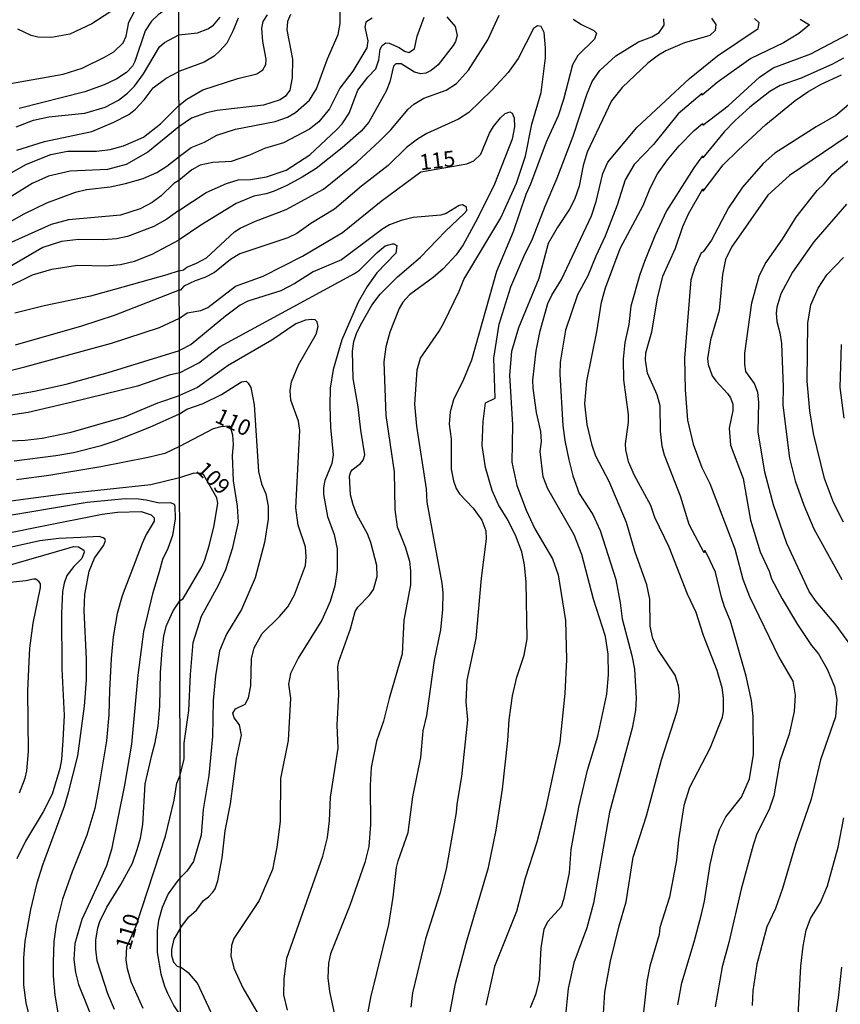
# Model space of a CAD drawing. Units: millimetres. Extents: x 180721 to 183136, y 1665964 to 1668741.
# Drawn here: x 181661 to 181792, y 1667809 to 1667965 of the extents above; entities that cross this region are included whole.
import ezdxf
from ezdxf.enums import TextEntityAlignment as Align

# ---------------------------------------------------------------- set-up
doc = ezdxf.new("R2010")
doc.units = ezdxf.units.MM
for name, color, linetype in [('IMAGEM', 7, 'Continuous'), ('V-CURVA_DE_NIVEL', 143, 'Continuous'), ('V-CURVA_MESTRA', 1, 'Continuous'), ('V-TEXTO_DE_ALTIMETRIA', 2, 'Continuous'), ('X-LIMITE_1000', 7, 'Continuous')]:
    doc.layers.add(name, color=color, linetype=linetype)
picture_1 = doc.add_image_def('image1.jpg', size_in_pixel=(4023, 4627))

msp = doc.modelspace()

# ---------------------------------------------------------------- linework, layer by layer
at = {"layer": 'V-CURVA_DE_NIVEL'}
for points in [[(181686.47, 1667974.23), (181684.3, 1667972.48), (181677.48, 1667967.58), (181672.66, 1667964.47), (181669.18, 1667962.83), (181666.27, 1667962.27), (181664.09, 1667962.32), (181663.03, 1667962.61), (181660.94, 1667963.62)], [(181658.89, 1667954.81), (181668.14, 1667956.45), (181671.15, 1667957.41), (181674.71, 1667959.14), (181676.16, 1667960.01), (181677.67, 1667961.44), (181678.11, 1667962.51), (181678.54, 1667964.73), (181679.48, 1667966.43), (181680.27, 1667967.37), (181683.19, 1667969.71), (181686.48, 1667971.72)], [(181686.49, 1667967.73), (181684.68, 1667966.94), (181683.23, 1667965.9), (181682.14, 1667964.89), (181681.16, 1667963.32), (181679.52, 1667958.46), (181679.14, 1667957.74), (181678.2, 1667956.71), (181676.67, 1667955.73), (181674.66, 1667954.75), (181671.55, 1667953.64), (181661.15, 1667951)], [(181704.25, 1667965.94), (181703.74, 1667964.83), (181703.63, 1667963.51), (181704.53, 1667958.86), (181704.49, 1667955.87), (181704.15, 1667953.93), (181703.46, 1667952.97), (181702.59, 1667952.39), (181699.95, 1667951.56), (181692.61, 1667950.71), (181690.87, 1667950.33), (181688.52, 1667949.48), (181686.52, 1667948.09)], [(181686.52, 1667951.46), (181687.77, 1667952.48), (181690.33, 1667953.95), (181695.85, 1667955.79), (181698.88, 1667956.51), (181699.82, 1667957.13), (181700.33, 1667958.01), (181700.39, 1667958.86), (181699.86, 1667961.63), (181699.67, 1667963.76), (181699.88, 1667964.83), (181700.56, 1667965.89)], [(181686.54, 1667943.41), (181688.48, 1667944.83), (181690.57, 1667945.66), (181692.51, 1667946.77), (181695.51, 1667947.75), (181701.78, 1667948.96), (181703.74, 1667949.65), (181705.02, 1667950.35), (181707.24, 1667952.35), (181708.34, 1667954.13), (181710.13, 1667958.9), (181711.8, 1667962.78), (181712.14, 1667964.49), (181712.1, 1667967.21)], [(181686.56, 1667925.21), (181687.24, 1667925.41), (181687.79, 1667925.83), (181689.33, 1667926.43), (181690.89, 1667927.28), (181695.34, 1667931.44), (181696.24, 1667932.02), (181698.65, 1667933.13), (181703.57, 1667934.96), (181709.5, 1667938.22), (181714.78, 1667942.46), (181718.43, 1667945.85), (181720.15, 1667947.64), (181722.9, 1667950.93), (181723.8, 1667951.72), (181725.4, 1667952.63), (181728.96, 1667953.91), (181730.58, 1667954.98), (181732.48, 1667957.11), (181735.59, 1667961.93), (181737.38, 1667965.85)], [(181686.51, 1667934.82), (181690.84, 1667937.69), (181694.06, 1667939.12), (181695.94, 1667939.69), (181697.86, 1667939.75), (181700.42, 1667940.16), (181703.53, 1667941.2), (181707.28, 1667943.66), (181711.54, 1667947.6), (181712.44, 1667948.56), (181713.55, 1667950.29), (181714.95, 1667953.91), (181716.51, 1667956), (181717.77, 1667957.32), (181718.24, 1667958.73), (181718.49, 1667960.44), (181718.81, 1667960.99), (181719.35, 1667961.44), (181719.9, 1667961.41), (181721.48, 1667960.69), (181722.33, 1667960.09), (181723.01, 1667959.9), (181723.95, 1667960.48), (181724.35, 1667962.52), (181725.44, 1667965.51)], [(181695.91, 1667965.38), (181695.08, 1667963.29), (181694.1, 1667961.37), (181693.02, 1667960.18), (181692.12, 1667959.34), (181690.52, 1667958.36), (181686.51, 1667956.9)], [(181729.09, 1667965.59), (181730.39, 1667964.06), (181730.69, 1667962.61), (181730.43, 1667961.67), (181730.05, 1667961.03), (181727.7, 1667957.92), (181726.55, 1667957.02), (181725.74, 1667956.64), (181724.93, 1667956.51), (181723.93, 1667956.79), (181721.82, 1667958.09), (181720.99, 1667958.13), (181720.6, 1667957.73), (181720.03, 1667955.23), (181719.43, 1667953.74), (181716.66, 1667948.84), (181715.48, 1667947.43), (181712.46, 1667944.74), (181708.32, 1667941.5), (181706.09, 1667940.1), (181703.66, 1667938.77), (181701.65, 1667937.88), (181700.37, 1667937.45), (181698.41, 1667937.07), (181695.6, 1667935.94), (181690.01, 1667932.46), (181686.54, 1667930.14)], [(181749.12, 1667965.21), (181750.43, 1667964.36), (181752.43, 1667963.42), (181752.86, 1667962.95), (181752.51, 1667962.01), (181749.87, 1667959.41), (181749.02, 1667957.96), (181747.61, 1667952.42), (181746.72, 1667949.82), (181744.84, 1667945.66), (181742.37, 1667939.01), (181741.6, 1667937.37), (181739.6, 1667931.44), (181736.95, 1667925.13), (181732.99, 1667911.06), (181731.71, 1667907.95), (181730.13, 1667904.75), (181729.58, 1667902.83), (181729.45, 1667900.87), (181729.75, 1667898.53), (181729.75, 1667893.75), (181730.13, 1667891.88), (181730.56, 1667890.68), (181731.07, 1667889.83), (181733.24, 1667887.53), (181734.61, 1667885.61), (181735.25, 1667883.95), (181735.29, 1667882.67), (181734.52, 1667876.4), (181733.69, 1667866.85), (181732.22, 1667860.2), (181732.09, 1667856.79), (181732.37, 1667853.89), (181731.39, 1667844.89), (181730.64, 1667840.5), (181730.56, 1667839.22), (181728.94, 1667830.18), (181727.94, 1667826.26), (181725.7, 1667819.14), (181723.63, 1667810.55), (181723.35, 1667808.27)], [(181728.6, 1667802.17), (181730.45, 1667812.06), (181732.11, 1667818.46), (181735.67, 1667830.48), (181736.91, 1667836.37), (181737.89, 1667842.89), (181738.74, 1667850.61), (181738.96, 1667853.93), (181739.47, 1667857.73), (181740.19, 1667860.67), (181741.37, 1667864.16), (181741.81, 1667866.77), (181741.67, 1667875.76), (181741.39, 1667878.53), (181741, 1667880.62), (181739.98, 1667883.22), (181738.66, 1667885.82), (181737.29, 1667888.08), (181736.25, 1667890.34), (181735.2, 1667894.01), (181734.69, 1667897.46), (181734.82, 1667901.3), (181735.2, 1667904.24), (181736.72, 1667904.98), (181736.53, 1667911.36), (181737.38, 1667916.73), (181739.25, 1667922.66), (181741.3, 1667927.52), (181742.67, 1667930.29), (181744.67, 1667935.49), (181746.55, 1667939.84), (181749.13, 1667946.62), (181751.28, 1667953.23), (181752.17, 1667955.28), (181753.37, 1667957.02), (181755.93, 1667959.37), (181759.51, 1667961.61), (181761.64, 1667962.39), (181762.77, 1667963.06), (181763.56, 1667964.23), (181763.56, 1667964.23), (181763.51, 1667965.25)], [(181771.11, 1667965.38), (181771.81, 1667964.36), (181771.68, 1667963.42), (181770.85, 1667962.59), (181766.8, 1667961.46), (181763.86, 1667960.18), (181762.66, 1667959.49), (181761, 1667958.22), (181756.89, 1667954.32), (181755.24, 1667952.21), (181751.36, 1667944.06), (181750.72, 1667941.97), (181750.08, 1667938.65), (181749.36, 1667936.56), (181748.57, 1667935.02), (181746.59, 1667932.04), (181745.18, 1667929.57), (181743.67, 1667924.02), (181740.45, 1667916.18), (181739.34, 1667912.39), (181739.04, 1667908.68), (181739.47, 1667900.79), (181739.38, 1667894.86), (181740.19, 1667891.11), (181741.64, 1667887.19), (181743.05, 1667884.25), (181745.82, 1667879.49), (181746.72, 1667876.95), (181747.91, 1667869.71), (181748.08, 1667863.52), (181747.8, 1667858.07), (181746.99, 1667850.35), (181744.75, 1667839.73), (181743.37, 1667834.49), (181741.51, 1667828.78), (181740.13, 1667823.45), (181736.65, 1667814.71), (181735.27, 1667808.61)], [(181785.18, 1667965.21), (181786.67, 1667964.29), (181784.98, 1667962.91), (181782.53, 1667961.46), (181777.37, 1667958.94), (181772.02, 1667955.15), (181769.63, 1667953.12), (181769.59, 1667953.38), (181765.8, 1667950.16), (181761.89, 1667945.3), (181758.84, 1667942.14), (181757.37, 1667939.67), (181756.1, 1667935.66), (181754.22, 1667930.72), (181752.71, 1667927.56), (181751.45, 1667924.41), (181749.81, 1667921.42), (181747.93, 1667915.8), (181747.08, 1667910.72), (181746.99, 1667908.8), (181747.48, 1667900.66), (181747.78, 1667898.27), (181748.42, 1667895.2), (181749.1, 1667892.66), (181750.08, 1667889.87), (181752.26, 1667886.55), (181753.41, 1667883.99), (181755.88, 1667876.19), (181756.61, 1667872.52), (181756.93, 1667869.96), (181758.46, 1667864.12), (181758.85, 1667861.95), (181759.15, 1667857.34), (181759.02, 1667855.38), (181758.51, 1667852.57), (181754.92, 1667839.27), (181752.34, 1667824.77), (181751.28, 1667820.89), (181749.25, 1667815.3), (181748.36, 1667811.25), (181747.98, 1667807.54)], [(181716.57, 1667807.54), (181716.98, 1667809.8), (181719.84, 1667821.4), (181720.56, 1667825.75), (181721.07, 1667830.48), (181721.31, 1667831.51), (181722.93, 1667836.02), (181723.67, 1667841.7), (181724.91, 1667847.92), (181725.33, 1667852.18), (181725.87, 1667854.61), (181727.1, 1667863.35), (181728.11, 1667868.21), (181728.43, 1667871.43), (181728.47, 1667874.06), (181728.3, 1667875.63), (181725.95, 1667888.47), (181725.82, 1667890.6), (181724.29, 1667900.58), (181723.99, 1667904.07), (181724.33, 1667909.49), (181724.87, 1667911.36), (181727.87, 1667915.67), (181728.6, 1667916.95), (181731.03, 1667921.98), (181731.77, 1667923.85), (181737.63, 1667933.62), (181740.15, 1667939.16), (181741.56, 1667943.42), (181742.54, 1667948.5), (181744.07, 1667953.53), (181744.71, 1667959.07), (181744.71, 1667959.07), (181744.73, 1667960.65), (181744.5, 1667963.08), (181744.07, 1667964.06), (181743.44, 1667964.14), (181742.82, 1667963.7), (181740.41, 1667958.94), (181738.83, 1667956.73), (181736.25, 1667953.95), (181732.56, 1667950.37), (181730.94, 1667949.3), (181725.87, 1667947.05), (181724.42, 1667946.15), (181722.67, 1667944.83), (181719.77, 1667941.93), (181715.51, 1667938.65), (181711.2, 1667935.02), (181707.45, 1667932.76), (181705.23, 1667931.18), (181703.83, 1667930.48), (181696.2, 1667927.94), (181694.7, 1667927.03), (181692.19, 1667924.98), (181690.65, 1667924.17), (181689.08, 1667923.66), (181687.3, 1667922.81), (181686.75, 1667922.17), (181686.57, 1667922.16)], [(181753.71, 1667803.88), (181754.18, 1667810.66), (181755.07, 1667815.56), (181756.41, 1667821.19), (181757.55, 1667825.02), (181758.65, 1667832.1), (181760.79, 1667838.67), (181763.15, 1667847.54), (181765.63, 1667855.3), (181765.97, 1667856.83), (181766.01, 1667857.81), (181765.86, 1667859.32), (181765.31, 1667861.01), (181762.55, 1667865.06), (181761.79, 1667866.85), (181761.38, 1667868.77), (181761.3, 1667873.08), (181760.83, 1667875.33), (181758.93, 1667880.71), (181757.59, 1667885.23), (181754.86, 1667891.79), (181752.73, 1667895.8), (181752.13, 1667897.51), (181751.36, 1667900.83), (181750.98, 1667904.11), (181751.3, 1667907.7), (181752.9, 1667915.54), (181753.65, 1667920.23), (181754.28, 1667922.51), (181756.61, 1667928.8), (181760.23, 1667935.58), (181761.38, 1667938.35), (181762.53, 1667940.61), (181764.11, 1667942.87), (181765.96, 1667945.09), (181768.35, 1667947.52), (181769.68, 1667948.63), (181769.72, 1667948.35), (181773.75, 1667951.44), (181778.71, 1667956), (181780.91, 1667957.45), (181786.88, 1667959.71), (181792.81, 1667962.82)], [(181792.04, 1667958.98), (181790.29, 1667958.05), (181785.35, 1667955.83), (181781.98, 1667954.68), (181780.36, 1667953.7), (181777.2, 1667951.23), (181774.86, 1667949.13), (181773.13, 1667947.3), (181769.72, 1667943.17), (181769.65, 1667943.47), (181768.27, 1667941.57), (181763.94, 1667934.73), (181762.09, 1667930.76), (181760.44, 1667926.71), (181759.7, 1667924.62), (181758.31, 1667919.59), (181757.95, 1667916.69), (181757.35, 1667913.83), (181757.06, 1667911.19), (181757.12, 1667907.91), (181757.84, 1667902.41), (181757.87, 1667901.13), (181757.4, 1667897.76), (181757.42, 1667896.78), (181757.84, 1667894.95), (181758.82, 1667892.79), (181761.43, 1667888), (181762.06, 1667886.08), (181764.32, 1667881.39), (181767.22, 1667873.93), (181768.59, 1667871.03), (181769.8, 1667867.36), (181771.96, 1667861.82), (181772.72, 1667859.05), (181772.96, 1667857.43), (181772.96, 1667855.27), (181772.77, 1667854.27), (181772.77, 1667854.27), (181770.85, 1667849.37), (181767.61, 1667843.19), (181766.71, 1667840.33), (181765.86, 1667834.87), (181765.52, 1667831.63), (181764.41, 1667825.75), (181762.89, 1667820.93), (181762.77, 1667819.82), (181761.28, 1667814.79), (181760.83, 1667812.36), (181759.81, 1667803.15)], [(181660.76, 1667944.37), (181665.16, 1667945.78), (181672.66, 1667947.37), (181676.16, 1667948.82), (181678.54, 1667950.06), (181679.63, 1667950.91), (181680.97, 1667952.36), (181682.42, 1667954.28), (181684.49, 1667955.84), (181686.51, 1667956.9)], [(181765.73, 1667808.65), (181766.37, 1667812.15), (181768.37, 1667818.63), (181769.48, 1667822.85), (181770, 1667825.11), (181770.87, 1667830.91), (181771.57, 1667833.94), (181772.36, 1667836.49), (181773.36, 1667838.5), (181775.88, 1667841.61), (181777.12, 1667844.55), (181777.75, 1667848.43), (181777.71, 1667854.44), (181777.46, 1667856.96), (181776.63, 1667860.84), (181774.09, 1667869.58), (181773.15, 1667871.84), (181772.68, 1667873.42), (181771.74, 1667877.34), (181770.46, 1667880.09), (181770.02, 1667880.81), (181769.96, 1667880.42), (181767.56, 1667884.93), (181766.2, 1667889.45), (181763.64, 1667895.93), (181763.28, 1667897.38), (181763, 1667899.76), (181762.96, 1667903.77), (181762.45, 1667905.52), (181760.91, 1667908.97), (181760.62, 1667911.06), (181760.68, 1667912.21), (181761.62, 1667915.54), (181762.51, 1667920.91), (181763.39, 1667924.37), (181765.39, 1667928.84), (181766.54, 1667932.25), (181767.42, 1667934.26), (181767.42, 1667934.26), (181769.7, 1667938.24), (181769.77, 1667937.88), (181772.94, 1667942.04), (181775.34, 1667944.4), (181779.74, 1667948.49), (181784.41, 1667952.29), (181786.39, 1667953.68), (181788.5, 1667954.89), (181791.72, 1667956.34)], [(181657.87, 1667939.68), (181662.3, 1667942.17), (181666.18, 1667943.69), (181668.82, 1667944.24), (181673.43, 1667944.22), (181675.6, 1667944.52), (181677.73, 1667945.09), (181680.89, 1667946.48), (181683.57, 1667948.57), (181686.52, 1667951.46)], [(181686.52, 1667948.09), (181681.57, 1667944.05), (181678.12, 1667942.09), (181675.18, 1667941.34), (181669.25, 1667941.07), (181665.8, 1667940.26), (181663.2, 1667939.1), (181659.96, 1667937.1)], [(181794.3, 1667947.66), (181783.51, 1667940.39), (181780.04, 1667937.24), (181774.26, 1667929.01), (181773.34, 1667927.01), (181772.85, 1667924.62), (181772.3, 1667918.95), (181770.96, 1667914.26), (181770.44, 1667911.32), (181770.55, 1667910.34), (181771.23, 1667908.55), (181771.77, 1667907.74), (181773.64, 1667905.73), (181774.13, 1667905.03), (181774.49, 1667904.03), (181774.51, 1667903.05), (181773.92, 1667900.23), (181774.13, 1667897.55), (181776.13, 1667892.22), (181777.29, 1667885.61), (181778.82, 1667880.58), (181780.27, 1667877.51), (181780.65, 1667876.29), (181782.32, 1667873.12), (181784.75, 1667869.07), (181786.96, 1667865.7), (181788.07, 1667864.38), (181789.48, 1667861.97), (181790.63, 1667859.22), (181791.01, 1667857.13), (181790.8, 1667854.4), (181788.41, 1667847.58), (181786.92, 1667841.31), (181784.45, 1667834.11), (181782.4, 1667827.11), (181781.25, 1667823.96), (181779.91, 1667821.04), (181778.31, 1667815.13), (181777.67, 1667810.87), (181777.58, 1667808.52)], [(181793.79, 1667864.93), (181790.91, 1667868.94), (181787.73, 1667872.73), (181786.62, 1667874.31), (181783.08, 1667881.94), (181780.95, 1667888.04), (181779.55, 1667893.24), (181778.5, 1667899.68), (181778.61, 1667904.37), (181778.46, 1667905.9), (181777.93, 1667907.31), (181776.56, 1667909.23), (181776.39, 1667910.42), (181776.39, 1667912.17), (181777.5, 1667920.14), (181778.65, 1667924.36), (181779.63, 1667926.33), (181782.36, 1667930.25), (181784.53, 1667933.75), (181787.9, 1667938.01), (181789.01, 1667939.07), (181790.31, 1667940.65), (181796.41, 1667945.72)], [(181659.02, 1667932.65), (181661.96, 1667934.29), (181665.54, 1667936.04), (181670.1, 1667937.72), (181671.85, 1667938.15), (181675.6, 1667938.59), (181678.03, 1667939.08), (181680.82, 1667939.87), (181682.98, 1667940.85), (181684.62, 1667941.83), (181686.54, 1667943.41)], [(181686.51, 1667934.82), (181684.59, 1667933.41), (181682.51, 1667932.26), (181678.33, 1667930.66), (181676.58, 1667930.32), (181674.49, 1667930.15), (181670.57, 1667930.18), (181667.84, 1667929.9), (181664.9, 1667928.94), (181656.08, 1667923.8)], [(181703.78, 1667807.8), (181703.19, 1667810.23), (181703.23, 1667812.75), (181703.63, 1667816.07), (181709.37, 1667832.27), (181710.11, 1667835.21), (181710.44, 1667837.86), (181710.6, 1667841.65), (181711.78, 1667849.41), (181711.67, 1667853.08), (181711.91, 1667857.94), (181711.75, 1667862.33), (181711.91, 1667863.18), (181713.74, 1667868.34), (181714.53, 1667871.11), (181714.95, 1667871.8), (181716.79, 1667873.71), (181717.43, 1667874.61), (181718.02, 1667876.7), (181717.96, 1667878.4), (181717, 1667882.07), (181716.46, 1667883.48), (181714.82, 1667886.42), (181714.17, 1667888.04), (181713.76, 1667889.66), (181713.63, 1667892.6), (181713.8, 1667893.28), (181713.8, 1667893.28), (181714.01, 1667893.63), (181715.36, 1667894.63), (181715.76, 1667895.16), (181716.02, 1667896.01), (181715.38, 1667899.94), (181714.98, 1667903.6), (181714.19, 1667908.12), (181714.09, 1667912.45), (181714.31, 1667914.01), (181714.78, 1667915.41), (181715.55, 1667916.99), (181717.17, 1667919.76), (181718.49, 1667921.51), (181721.24, 1667924.28), (181724.87, 1667927.41), (181728.85, 1667931.51), (181731.84, 1667934.34), (181732.22, 1667934.83), (181732.2, 1667935.32), (181731.54, 1667935.73), (181731.03, 1667935.6), (181728.98, 1667934.34), (181728.13, 1667934.08), (181723.74, 1667933.68), (181721.82, 1667933.21), (181719.94, 1667932.51), (181718.88, 1667931.91), (181712.35, 1667926.99), (181707.83, 1667925.09), (181704.94, 1667923.21), (181702.68, 1667922.04), (181697.47, 1667920.42), (181696.24, 1667919.78), (181693.89, 1667918.05), (181688.44, 1667913.53), (181686.58, 1667912.57)], [(181792.55, 1667935.83), (181787.33, 1667929.82), (181783.94, 1667925.03), (181782.1, 1667921.55), (181781.46, 1667919.46), (181781.36, 1667918.48), (181781.46, 1667917.16), (181781.96, 1667915.37), (181782.19, 1667913.71), (181782.49, 1667906.76), (181782.42, 1667903.9), (181783.47, 1667895.46), (181784.36, 1667891.88), (181785.77, 1667888), (181787.35, 1667884.25), (181791.82, 1667876.19)], [(181654.33, 1667920.22), (181663.28, 1667924.57), (181666.35, 1667925.51), (181670.4, 1667926.15), (181674.92, 1667926.04), (181677.22, 1667926.21), (181679.48, 1667926.78), (181682.25, 1667927.89), (181686.54, 1667930.14)], [(181686.59, 1667909.03), (181689.67, 1667910.63), (181693.04, 1667913.19), (181714.4, 1667924.81), (181715.17, 1667925.34), (181718, 1667928.16), (181719.26, 1667929.18), (181720.41, 1667929.54), (181720.67, 1667929.54), (181721.13, 1667929.23), (181720.96, 1667928.01), (181717.94, 1667924.92), (181716.4, 1667922.75), (181715, 1667920.27), (181712.39, 1667914.26), (181710.99, 1667909.57), (181710.56, 1667906.59), (181710.46, 1667903.77), (181710.6, 1667900.36), (181711.03, 1667896.01), (181710.82, 1667894.65), (181709.71, 1667891.92), (181709.45, 1667890.81), (181709.45, 1667889.7), (181710.13, 1667886.21), (181711.16, 1667883.35), (181711.67, 1667881.05), (181711.67, 1667877.72), (181711.27, 1667875.21), (181710.56, 1667872.73), (181709.2, 1667869.75), (181705.46, 1667863.7), (181704.25, 1667861.27), (181703.91, 1667859.6), (181704.25, 1667857.34), (181703.85, 1667850.61), (181702.63, 1667844.59), (181702.61, 1667837.77), (181702.06, 1667833.68), (181701.39, 1667830.14), (181699.26, 1667825.2), (181695.21, 1667819.18), (181694.85, 1667818.08), (181694.74, 1667816.41), (181695.25, 1667814.45), (181696.66, 1667811.34), (181699.99, 1667805.63)], [(181792.04, 1667885.31), (181790.5, 1667888.42), (181789.05, 1667892.26), (181787.31, 1667899.38), (181786.71, 1667903.01), (181786.28, 1667907.7), (181786.41, 1667916.9), (181786.88, 1667919.85), (181788.03, 1667922.45), (181789.39, 1667924.58), (181792.04, 1667927.37)], [(181686.56, 1667925.21), (181684.6, 1667924.57), (181676.28, 1667922.25), (181672.49, 1667921.2), (181665.12, 1667919.67), (181660.43, 1667918.52)], [(181686.57, 1667922.16), (181676.24, 1667918.15), (181671.04, 1667916.43), (181660.51, 1667913.42)], [(181686.74, 1667820.89), (181688.09, 1667822.63), (181689.31, 1667823.68), (181690.41, 1667825.22), (181691.23, 1667825.81), (181691.89, 1667826.54), (181692.27, 1667827.07), (181692.7, 1667828.35), (181693.38, 1667831.97), (181693.85, 1667836.28), (181694.72, 1667840.59), (181695.68, 1667847.77), (181696.45, 1667851.46), (181696.13, 1667853.14), (181695.3, 1667854.23), (181695.08, 1667854.95), (181695.49, 1667855.66), (181697.03, 1667856.38), (181697.56, 1667857.39), (181697.94, 1667859.3), (181698.03, 1667863.61), (181698.45, 1667865.36), (181699.73, 1667867.62), (181702.51, 1667870.3), (181703.82, 1667871.84), (181704.85, 1667873.76), (181706.6, 1667878.45), (181706.72, 1667879.81), (181706.6, 1667881.39), (181705.44, 1667884.84), (181705.1, 1667887.57), (181705.7, 1667899.85), (181705.53, 1667901.36), (181704.29, 1667904.67), (181704.17, 1667906.2), (181704.42, 1667907.61), (181705.53, 1667910.3), (181708.3, 1667915.16), (181708.62, 1667916.39), (181708.47, 1667917.14), (181708.15, 1667917.42), (181707.62, 1667917.52), (181706.6, 1667917.39), (181705.06, 1667916.8), (181701.25, 1667914.2), (181694.32, 1667910.17), (181689.46, 1667906.71), (181686.62, 1667905.43)], [(181659.36, 1667905.37), (181663.58, 1667906.11), (181668.61, 1667907.22), (181675.26, 1667909.07), (181686.58, 1667912.57)], [(181686.59, 1667909.03), (181684.94, 1667908.63), (181679.91, 1667906.9), (181669.34, 1667904.3), (181662.56, 1667902.74), (181651.99, 1667901.12)], [(181686.58, 1667902.51), (181687.77, 1667903.24), (181690.35, 1667904.17), (181693.3, 1667905.6), (181696.45, 1667907.59), (181697.2, 1667907.72), (181697.52, 1667907.41), (181697.94, 1667906.71), (181698.48, 1667903.94), (181699.13, 1667893.37), (181699.65, 1667891.41), (181700.33, 1667889.79), (181700.71, 1667887.83), (181700.67, 1667885.78), (181700.12, 1667882.07), (181698.62, 1667876.44), (181696.47, 1667871.41), (181694.06, 1667867.53), (181692.95, 1667864.85), (181692.31, 1667860.88), (181691.97, 1667857), (181691.84, 1667851.25), (181691.29, 1667845.06), (181690.39, 1667839.65), (181690.03, 1667835.6), (181688.82, 1667831.42), (181687.79, 1667829.89), (181686.72, 1667828.82)], [(181651.05, 1667897.84), (181662.09, 1667898.33), (181664.82, 1667898.67), (181669.38, 1667899.61), (181677.86, 1667902.06), (181683.17, 1667904.28), (181686.62, 1667905.43)], [(181660.34, 1667895.05), (181666.99, 1667895.88), (181669.76, 1667896.39), (181674.15, 1667897.48), (181676.54, 1667898.27), (181681.91, 1667900.4), (181686.58, 1667902.51)], [(181676.26, 1667807.9), (181675.22, 1667810.37), (181673.55, 1667815.66), (181673.3, 1667817.49), (181673.3, 1667818.9), (181673.62, 1667820.86), (181673.94, 1667821.88), (181675.04, 1667824.18), (181677.3, 1667827.78), (181679.16, 1667831.13), (181679.9, 1667833.31), (181680.42, 1667835.1), (181680.8, 1667837.31), (181681.14, 1667843.75), (181682.25, 1667848.52), (181682.76, 1667850.31), (181683.21, 1667852.91), (181683.49, 1667856.07), (181683.57, 1667861.44), (181683.83, 1667864.94), (181684.12, 1667867.28), (181684.55, 1667868.9), (181685.62, 1667871.2), (181686.65, 1667872.8), (181687.2, 1667873.2), (181687.69, 1667873.97), (181690.14, 1667878.21), (181690.61, 1667879.3), (181691.33, 1667881.56), (181692.1, 1667884.8), (181692.7, 1667888.3), (181692.53, 1667889.17), (181690.48, 1667892.77), (181690.14, 1667893.05), (181688.9, 1667893.09), (181686.62, 1667892.35), (181682.04, 1667891.23), (181668.18, 1667889.76), (181659.83, 1667888.63)], [(181655.69, 1667885.78), (181661.88, 1667886.8), (181671.94, 1667888.49), (181677.95, 1667889.08), (181680.08, 1667889), (181681.31, 1667888.87), (181683.4, 1667888.36), (181685.15, 1667888.44), (181685.77, 1667888.19), (181685.87, 1667887.87), (181685.94, 1667885.82), (181685.49, 1667883.18), (181684.76, 1667881.13), (181683.93, 1667879.39), (181683.36, 1667877.4), (181682.31, 1667873.93), (181680.88, 1667867.92), (181679.97, 1667861.01), (181678.97, 1667850.06), (181677.88, 1667843.54), (181675.81, 1667833.33), (181675, 1667830.71), (181673.72, 1667827.93), (181671.08, 1667822.18), (181669.99, 1667818.39), (181669.84, 1667815.83), (181670.1, 1667813.78), (181670.57, 1667811.86), (181672.98, 1667805.85)], [(181655.01, 1667882.71), (181664.73, 1667884.65), (181674.32, 1667886.57), (181676.75, 1667886.87), (181680.5, 1667887.01), (181682.12, 1667886.46), (181682.59, 1667885.99), (181682.59, 1667885.44), (181681.31, 1667883.35), (181680.67, 1667881.94), (181677.52, 1667873.59), (181676.68, 1667870.79), (181676.07, 1667867.11), (181675.73, 1667863.66), (181675.49, 1667858.63), (181675.39, 1667854.7), (181675, 1667850.57), (181673.81, 1667843.28), (181673.17, 1667839.83), (181671.91, 1667835.61), (181669.55, 1667829.77), (181668.01, 1667825.42), (181667.03, 1667821.41), (181666.65, 1667818.73), (181666.56, 1667815.44), (181666.56, 1667813.23), (181666.82, 1667810.2), (181667.37, 1667806.75)], [(181663.49, 1667803.89), (181662.26, 1667808.97), (181661.87, 1667811.78), (181661.87, 1667816.04), (181662.09, 1667818.77), (181662.98, 1667823.8), (181663.98, 1667828.02), (181664.92, 1667830.88), (181668.35, 1667840.21), (181668.99, 1667842.39), (181670.44, 1667848.18), (181671.53, 1667856.07), (181671.81, 1667860.25), (181671.85, 1667863.57), (181671.46, 1667871.29), (181671.59, 1667873.8), (181672.25, 1667877.55), (181673.08, 1667879.6), (181674.6, 1667881.65), (181674.83, 1667882.41), (181674.77, 1667882.65), (181674.49, 1667882.84), (181673.85, 1667883.03), (181670.91, 1667882.88), (181667.42, 1667882.71), (181664.43, 1667882.32), (181655.35, 1667880.32)], [(181661.21, 1667842.3), (181662.09, 1667844.66), (181662.34, 1667845.8), (181662.64, 1667848.86), (181662.51, 1667858.54), (181662.73, 1667863.14), (181662.85, 1667865.32), (181663.36, 1667869.24), (181664.54, 1667874.91), (181664.54, 1667875.53), (181664.33, 1667875.85), (181663.79, 1667876.23), (181663.41, 1667876.23), (181662.22, 1667875.97), (181658.21, 1667875.59)], [(181784.81, 1667805.97), (181785.26, 1667814.79), (181785.68, 1667817.95), (181786.11, 1667820.48), (181786.83, 1667822.34), (181788.41, 1667824.9), (181789.52, 1667827.54), (181791.23, 1667833.68), (181792.12, 1667838.37)], [(181686.72, 1667828.82), (181686.16, 1667828.18), (181684.81, 1667826.27), (181683.83, 1667824.1), (181683.27, 1667822.05), (181683.04, 1667820.43), (181683.06, 1667816.98), (181683.66, 1667813.57)], [(181686.74, 1667820.89), (181686.16, 1667819.86), (181685.7, 1667819.08), (181685.32, 1667817.43), (181685.35, 1667816.46), (181685.64, 1667815.42), (181686.26, 1667814.77), (181686.77, 1667814.63)], [(181691.97, 1667806.73), (181689.46, 1667812.11), (181688.2, 1667813.58), (181686.77, 1667814.63)], [(181791.74, 1667814.62), (181791.23, 1667809.76), (181790.29, 1667803.79)], [(181683.66, 1667813.57), (181684.23, 1667811.61), (181684.72, 1667810.5), (181685.7, 1667808.5), (181686.44, 1667807.38)]]:
    msp.add_lwpolyline(points, dxfattribs=at)
at = {"layer": 'V-CURVA_MESTRA'}
for points in [[(181686.5, 1667962.71), (181689.47, 1667963.04), (181691.11, 1667963.64), (181691.98, 1667964.24), (181693.04, 1667965.51)], [(181717.21, 1667965.38), (181716.19, 1667964.7), (181716.02, 1667963.92), (181716.52, 1667961.76), (181716.36, 1667960.62), (181714.13, 1667956.92), (181712.09, 1667954.23), (181710.42, 1667950.98), (181708.71, 1667948.9), (181707.23, 1667947.73), (181703.11, 1667945.55), (181700.1, 1667944.65), (181697.74, 1667943.61), (181694.82, 1667942.61), (181691.88, 1667942.43), (181689.89, 1667942), (181688.55, 1667941.27), (181686.52, 1667939.59)], [(181742.35, 1667808.24), (181743.23, 1667810.42), (181743.78, 1667812.6), (181744.06, 1667817.7), (181744.54, 1667820.69), (181745.13, 1667821.87), (181747.26, 1667824.27), (181747.7, 1667825.59), (181748.52, 1667829.6), (181748.8, 1667833.32), (181750.04, 1667840.03), (181751.39, 1667845.93), (181753.05, 1667851.32), (181754.49, 1667858.01), (181754.75, 1667861.08), (181754.67, 1667864.34), (181754.27, 1667867.15), (181752.38, 1667873.1), (181750.51, 1667880.15), (181749.27, 1667883.31), (181745.13, 1667890.61), (181744.38, 1667892.49), (181743.9, 1667896.55), (181744.11, 1667898.13), (181744, 1667899.71), (181743.33, 1667902.72), (181742.76, 1667906.6), (181742.76, 1667906.6), (181742.71, 1667907.86), (181743.23, 1667912.54), (181743.9, 1667915.72), (181745.13, 1667920.04), (181745.74, 1667921.34), (181747.28, 1667923.86), (181752.02, 1667933.97), (181752.76, 1667936.23), (181753.83, 1667940.71), (181754.63, 1667942.47), (181759.24, 1667947.98), (181767.58, 1667955.75), (181772.07, 1667959.39), (181778.52, 1667963.69), (181778.67, 1667964.63), (181777.94, 1667965.33)], [(181660.64, 1667948.1), (181663.41, 1667949.18), (181665.84, 1667949.7), (181671.55, 1667950.25), (181674.79, 1667951.23), (181676.92, 1667952.32), (181678.33, 1667953.45), (181679.48, 1667954.58), (181680.89, 1667956.5), (181683.42, 1667960.8), (181684.21, 1667961.51), (181686.5, 1667962.71)], [(181798.21, 1667956.07), (181790.86, 1667949.89), (181787.7, 1667948.08), (181781.17, 1667943.89), (181779.32, 1667942.3), (181776.03, 1667938.51), (181773.81, 1667935.23), (181771.08, 1667930.12), (181769.79, 1667928.22), (181769.47, 1667928.07), (181768.45, 1667925.82), (181767.82, 1667923.78), (181766.82, 1667911.38), (181766.89, 1667906.34), (181767.27, 1667901.5), (181768.21, 1667897.67), (181769.55, 1667894.01), (181770.84, 1667891.45), (181774.79, 1667881.06), (181776.09, 1667876.26), (181777.15, 1667873.5), (181781.81, 1667863.86), (181784.03, 1667860.03), (181784.41, 1667857.82), (181784.24, 1667855.21), (181783.45, 1667851.62), (181781.94, 1667847.35), (181781.01, 1667841.85), (181780.24, 1667839.66), (181778.32, 1667835.82), (181777.69, 1667834.01), (181775.79, 1667827.01), (181773.85, 1667818.53), (181772.77, 1667814.66), (181771.66, 1667808.32)], [(181686.58, 1667917.72), (181687.81, 1667918.54), (181689.97, 1667918.95), (181691.09, 1667919.39), (181695.52, 1667922.78), (181699.92, 1667924.37), (181706.15, 1667927.55), (181712.51, 1667931.32), (181718.66, 1667936.31), (181724.96, 1667940.97), (181732.22, 1667942.24), (181733.37, 1667942.69), (181734.47, 1667943.75), (181735.83, 1667947.08), (181736.47, 1667948.16), (181737.58, 1667949.52), (181738.35, 1667950.19), (181739.05, 1667950.49), (181739.44, 1667950.27), (181739.78, 1667949.53), (181739.81, 1667948.12), (181739.42, 1667946.14), (181736.64, 1667939), (181733.95, 1667933.54), (181731.67, 1667929.35), (181730.53, 1667927.79), (181728.46, 1667925.52), (181726.9, 1667924.18), (181723.12, 1667921.4), (181722.08, 1667920.25), (181721.48, 1667919.25), (181720.02, 1667915.5), (181719.4, 1667913.13), (181719.07, 1667910.76), (181719.36, 1667902.24), (181720.69, 1667893.31), (181720.82, 1667887.3), (181721.18, 1667884.59), (181722.47, 1667881.39), (181723.11, 1667879.09), (181723.29, 1667877.59), (181723.28, 1667875.38), (181722.22, 1667869.73), (181721.98, 1667864.38), (181719.88, 1667857.28), (181719.02, 1667853.7), (181717.9, 1667850.51), (181717.05, 1667846.32), (181716.87, 1667843.48), (181716.95, 1667837.29), (181716.69, 1667833.8), (181716.02, 1667831.23), (181713.67, 1667824.41), (181710.6, 1667816.74), (181710.26, 1667815.29), (181710.16, 1667812.91), (181710.43, 1667810.78), (181711.62, 1667805.14)], [(181686.52, 1667939.59), (181685.73, 1667939.1), (181683.68, 1667937.16), (181682.29, 1667936.1), (181680.38, 1667935.06), (181677.22, 1667934.05), (181668.99, 1667933.31), (181666.22, 1667932.6), (181659.96, 1667929.77)], [(181658.89, 1667909.18), (181662.05, 1667909.97), (181675.81, 1667913.74), (181683.45, 1667916.21), (181686.58, 1667917.72)], [(181791.71, 1667913.5), (181791.46, 1667906.71), (181792.11, 1667901.82)], [(181680.86, 1667808.07), (181678.94, 1667812.29), (181678.33, 1667814.38), (181678.15, 1667815.79), (181678.25, 1667817.86), (181679.71, 1667821.21), (181684.4, 1667835.45), (181685.78, 1667841.14), (181686.17, 1667843.85), (181686.7, 1667845.14), (181687.34, 1667847.74), (181687.34, 1667850.18), (181688.09, 1667855.41), (181688.34, 1667861.09), (181688.76, 1667866.19), (181690.09, 1667870.38), (181692.8, 1667875.3), (181693.99, 1667877.81), (181695.05, 1667881.29), (181695.96, 1667885.31), (181695.8, 1667887.83), (181695.17, 1667891.86), (181695.01, 1667895.88), (181695.18, 1667897.65), (181695.08, 1667899.11), (181694.7, 1667900.4), (181694.48, 1667900.53), (181693.18, 1667900.47), (181691.96, 1667900.13), (181686.61, 1667897.31), (181684.27, 1667896.24), (181681.65, 1667895.58), (181674.11, 1667894.07), (181665.84, 1667892.7), (181660.72, 1667892.04)], [(181656.6, 1667877.65), (181669.08, 1667881.22), (181669.76, 1667881.43), (181670.55, 1667881.41), (181671.4, 1667880.86), (181671.48, 1667880.54), (181671.08, 1667879.55), (181669.82, 1667878.27), (181668.69, 1667876.81), (181668.27, 1667875.63), (181668.03, 1667874.27), (181667.86, 1667870.78), (181667.9, 1667861.99), (181668.31, 1667854.58), (181668.1, 1667850.7), (181667.86, 1667847.59), (181667.59, 1667846.18), (181666.39, 1667842.09), (181664.97, 1667839.32), (181662.15, 1667834.63), (181660.75, 1667831.86)]]:
    msp.add_lwpolyline(points, dxfattribs=at)
at = {"layer": 'X-LIMITE_1000'}
msp.add_line((181689.82, 1665966.01), (181685.21, 1668737.44), dxfattribs=at)

# ---------------------------------------------------------------- texts
at = {"layer": 'V-TEXTO_DE_ALTIMETRIA'}
for s, rotation, p in [('115', 7, (181724.98, 1667940.42)), ('110', 335, (181691.72, 1667900.57)), ('109', 316, (181688.54, 1667892.84)), ('110', 74, (181679.52, 1667817))]:
    msp.add_text(s, height=2.5, rotation=rotation, dxfattribs=at).set_placement(p, align=Align.BOTTOM_LEFT)

# ---------------------------------------------------------------- referenced raster images: frames only (the image files are external)
at = {"layer": 'IMAGEM'}
image = msp.add_image(picture_1, insert=(180722.13, 1665964.43), size_in_units=(2414.19, 2776.65), dxfattribs=at)
image.dxf.flags = 7

doc.saveas('drawing.dxf')
